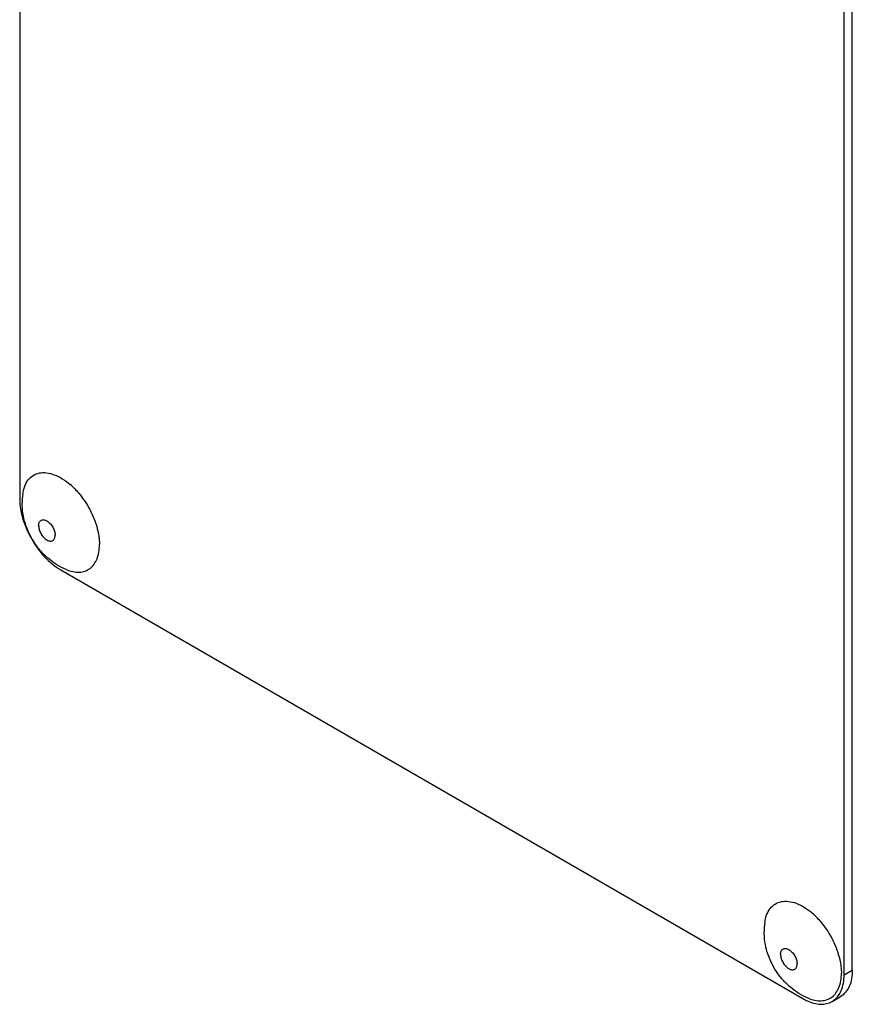
# Model space of a CAD drawing. Units: millimetres. Extents: x 0 to 4200, y -3 to 2970.
# Drawn here: x 3137 to 3208, y 1750 to 1835 of the extents above; entities that cross this region are included whole.
import ezdxf

# ---------------------------------------------------------------- set-up
doc = ezdxf.new("R2010")
doc.units = ezdxf.units.MM
doc.header["$LTSCALE"] = 231
doc.layers.get('0').update_dxf_attribs({"linetype": 'CONTINUOUS'})
doc.layers.add('AXIS', color=7, linetype='CONTINUOUS')

msp = doc.modelspace()

# ---------------------------------------------------------------- linework, layer by layer
at = {"color": 7, "linetype": 'Continuous'}
for p, q in [((3136.704, 1916.267), (3136.704, 1793.791)), ((3207.415, 1752.967), (3207.415, 1875.443)), ((3208.123, 1753.375), (3208.123, 1875.851)), ((3140.24, 1787.668), (3203.88, 1750.926)), ((3206.38, 1750.678), (3207.087, 1751.086))]:
    msp.add_line(p, q, dxfattribs=at)
at = {"color": 9, "linetype": 'Continuous'}
msp.add_line((3207.415, 1752.967), (3208.123, 1753.375), dxfattribs=at)
at = {"color": 7, "linetype": 'Continuous'}
msp.add_arc((3206.048, 1754.67), 4.326, 239.9283, 245.646, dxfattribs=at)
for points, knots in [([(3136.704, 1793.791), (3136.704, 1792.579), (3137.532, 1790.187), (3139.191, 1788.273), (3140.24, 1787.668)], [0, 0, 0, 0, 0.500001, 1, 1, 1, 1]), ([(3208.123, 1753.375), (3208.123, 1752.898), (3208.007, 1752.011), (3207.424, 1751.281), (3207.087, 1751.086)], [0, 0, 0, 0, 0.550785, 1, 1, 1, 1]), ([(3206.942, 1751.199), (3207.021, 1751.312), (3207.323, 1751.853), (3207.415, 1752.49), (3207.415, 1752.967)], [0, 0, 0, 0, 0.224498, 1, 1, 1, 1]), ([(3204.264, 1750.729), (3204.622, 1750.567), (3205.338, 1750.353), (3206.092, 1750.512), (3206.38, 1750.678)], [0, 0, 0, 0, 0.541491, 1, 1, 1, 1])]:
    msp.add_open_spline(points, degree=3, knots=knots, dxfattribs=at)
msp.add_open_spline([(3206.38, 1750.678), (3206.601, 1750.806), (3206.795, 1750.99), (3206.942, 1751.199)], degree=3, dxfattribs=at)
at = {"layer": 'AXIS', "color": 7, "linetype": 'Continuous'}
for centre, radius, start, end in [((3136.873, 1790.181), 6.365, 44.50549, 49.03749), ((3142.591, 1793.435), 5.672, 172.49041, 180.01696), ((3200.513, 1753.439), 6.365, 44.50549, 49.03749), ((3206.23, 1756.693), 5.672, 172.49041, 180.01696)]:
    msp.add_arc(centre, radius, start, end, dxfattribs=at)
for points, knots in [([(3136.967, 1794.176), (3136.998, 1794.406), (3137.098, 1794.839), (3137.402, 1795.402), (3137.845, 1795.807), (3138.404, 1796.019), (3139.035, 1796.031), (3139.708, 1795.853), (3140.397, 1795.5), (3140.831, 1795.173), (3141.046, 1794.987)], [0, 0, 0, 0, 0.129712, 0.245149, 0.351591, 0.457345, 0.570978, 0.698325, 0.841592, 1, 1, 1, 1]), ([(3141.412, 1794.642), (3141.539, 1794.514), (3142.036, 1793.967), (3142.452, 1793.346), (3142.714, 1792.853)], [0, 0, 0, 0, 0.243672, 1, 1, 1, 1]), ([(3140.704, 1787.703), (3140.426, 1787.818), (3139.886, 1788.094), (3139.151, 1788.629), (3138.503, 1789.268), (3137.768, 1790.235), (3137.11, 1791.617), (3136.918, 1792.831), (3136.918, 1793.433)], [0, 0, 0, 0, 0.12476, 0.249653, 0.374822, 0.500317, 0.750762, 1, 1, 1, 1]), ([(3142.714, 1792.853), (3142.758, 1792.77), (3142.927, 1792.439), (3143.073, 1792.095), (3143.167, 1791.834)], [0, 0, 0, 0, 0.252517, 1, 1, 1, 1]), ([(3143.167, 1791.834), (3143.197, 1791.75), (3143.309, 1791.421), (3143.397, 1791.083), (3143.446, 1790.829)], [0, 0, 0, 0, 0.256049, 1, 1, 1, 1]), ([(3143.446, 1790.829), (3143.454, 1790.786), (3143.485, 1790.616), (3143.509, 1790.444), (3143.522, 1790.316)], [0, 0, 0, 0, 0.25461, 1, 1, 1, 1]), ([(3143.522, 1790.316), (3143.526, 1790.275), (3143.539, 1790.118), (3143.546, 1789.959), (3143.546, 1789.842)], [0, 0, 0, 0, 0.255349, 1, 1, 1, 1]), ([(3140.704, 1787.703), (3140.889, 1787.626), (3141.256, 1787.51), (3141.807, 1787.461), (3142.314, 1787.553), (3142.755, 1787.788), (3143.109, 1788.156), (3143.364, 1788.636), (3143.516, 1789.211), (3143.546, 1789.625), (3143.546, 1789.842)], [0, 0, 0, 0, 0.136867, 0.260545, 0.374437, 0.484217, 0.596703, 0.717946, 0.85186, 1, 1, 1, 1]), ([(3200.607, 1757.434), (3200.637, 1757.665), (3200.738, 1758.097), (3201.042, 1758.66), (3201.485, 1759.065), (3202.044, 1759.278), (3202.675, 1759.289), (3203.348, 1759.111), (3204.037, 1758.758), (3204.471, 1758.432), (3204.685, 1758.245)], [0, 0, 0, 0, 0.129712, 0.245149, 0.351591, 0.457345, 0.570978, 0.698325, 0.841592, 1, 1, 1, 1]), ([(3205.052, 1757.901), (3205.179, 1757.772), (3205.676, 1757.225), (3206.092, 1756.605), (3206.354, 1756.111)], [0, 0, 0, 0, 0.243672, 1, 1, 1, 1]), ([(3204.344, 1750.961), (3204.066, 1751.076), (3203.526, 1751.353), (3202.791, 1751.888), (3202.142, 1752.527), (3201.407, 1753.493), (3200.75, 1754.876), (3200.558, 1756.089), (3200.558, 1756.691)], [0, 0, 0, 0, 0.12476, 0.249653, 0.374822, 0.500317, 0.750762, 1, 1, 1, 1]), ([(3206.354, 1756.111), (3206.398, 1756.028), (3206.567, 1755.697), (3206.713, 1755.354), (3206.807, 1755.092)], [0, 0, 0, 0, 0.252517, 1, 1, 1, 1]), ([(3206.807, 1755.092), (3206.837, 1755.009), (3206.949, 1754.679), (3207.037, 1754.341), (3207.086, 1754.087)], [0, 0, 0, 0, 0.256049, 1, 1, 1, 1]), ([(3207.086, 1754.087), (3207.094, 1754.044), (3207.125, 1753.874), (3207.149, 1753.702), (3207.162, 1753.574)], [0, 0, 0, 0, 0.25461, 1, 1, 1, 1]), ([(3204.344, 1750.961), (3204.529, 1750.884), (3204.895, 1750.768), (3205.446, 1750.719), (3205.954, 1750.811), (3206.395, 1751.047), (3206.749, 1751.414), (3207.004, 1751.895), (3207.155, 1752.469), (3207.186, 1752.883), (3207.186, 1753.1)], [0, 0, 0, 0, 0.136867, 0.260545, 0.374437, 0.484217, 0.596703, 0.717946, 0.85186, 1, 1, 1, 1]), ([(3207.162, 1753.574), (3207.166, 1753.534), (3207.179, 1753.376), (3207.186, 1753.218), (3207.186, 1753.1)], [0, 0, 0, 0, 0.255349, 1, 1, 1, 1])]:
    msp.add_open_spline(points, degree=3, knots=knots, dxfattribs=at)
at = {"layer": 'AXIS', "color": 9, "linetype": 'Continuous'}
for points, knots in [([(3138.331, 1791.464), (3138.331, 1791.56), (3138.351, 1791.7), (3138.443, 1791.851), (3138.535, 1791.928), (3138.647, 1791.969), (3138.773, 1791.972), (3138.907, 1791.939), (3139.099, 1791.848), (3139.328, 1791.655), (3139.55, 1791.352), (3139.702, 1791.008), (3139.745, 1790.764), (3139.745, 1790.648)], [0, 0, 0, 0, 0.113973, 0.162647, 0.208104, 0.253562, 0.302235, 0.35635, 0.416841, 0.555177, 0.70842, 0.861664, 1, 1, 1, 1]), ([(3138.331, 1791.464), (3138.331, 1791.348), (3138.374, 1791.104), (3138.526, 1790.76), (3138.748, 1790.457), (3138.977, 1790.264), (3139.169, 1790.173), (3139.303, 1790.14), (3139.429, 1790.143), (3139.541, 1790.184), (3139.633, 1790.261), (3139.725, 1790.412), (3139.745, 1790.552), (3139.745, 1790.648)], [0, 0, 0, 0, 0.138336, 0.29158, 0.444823, 0.583159, 0.64365, 0.697765, 0.746438, 0.791896, 0.837353, 0.886027, 1, 1, 1, 1]), ([(3201.971, 1754.723), (3201.971, 1754.818), (3201.991, 1754.959), (3202.083, 1755.109), (3202.174, 1755.186), (3202.287, 1755.227), (3202.412, 1755.23), (3202.547, 1755.198), (3202.739, 1755.106), (3202.968, 1754.913), (3203.19, 1754.61), (3203.341, 1754.266), (3203.385, 1754.022), (3203.385, 1753.906)], [0, 0, 0, 0, 0.113973, 0.162647, 0.208104, 0.253562, 0.302235, 0.35635, 0.416841, 0.555177, 0.70842, 0.861664, 1, 1, 1, 1]), ([(3201.971, 1754.723), (3201.971, 1754.607), (3202.014, 1754.362), (3202.166, 1754.019), (3202.388, 1753.716), (3202.617, 1753.523), (3202.809, 1753.431), (3202.943, 1753.399), (3203.069, 1753.402), (3203.181, 1753.442), (3203.272, 1753.519), (3203.365, 1753.67), (3203.385, 1753.811), (3203.385, 1753.906)], [0, 0, 0, 0, 0.138336, 0.29158, 0.444823, 0.583159, 0.64365, 0.697765, 0.746438, 0.791896, 0.837353, 0.886027, 1, 1, 1, 1])]:
    msp.add_open_spline(points, degree=3, knots=knots, dxfattribs=at)

doc.saveas('drawing.dxf')
